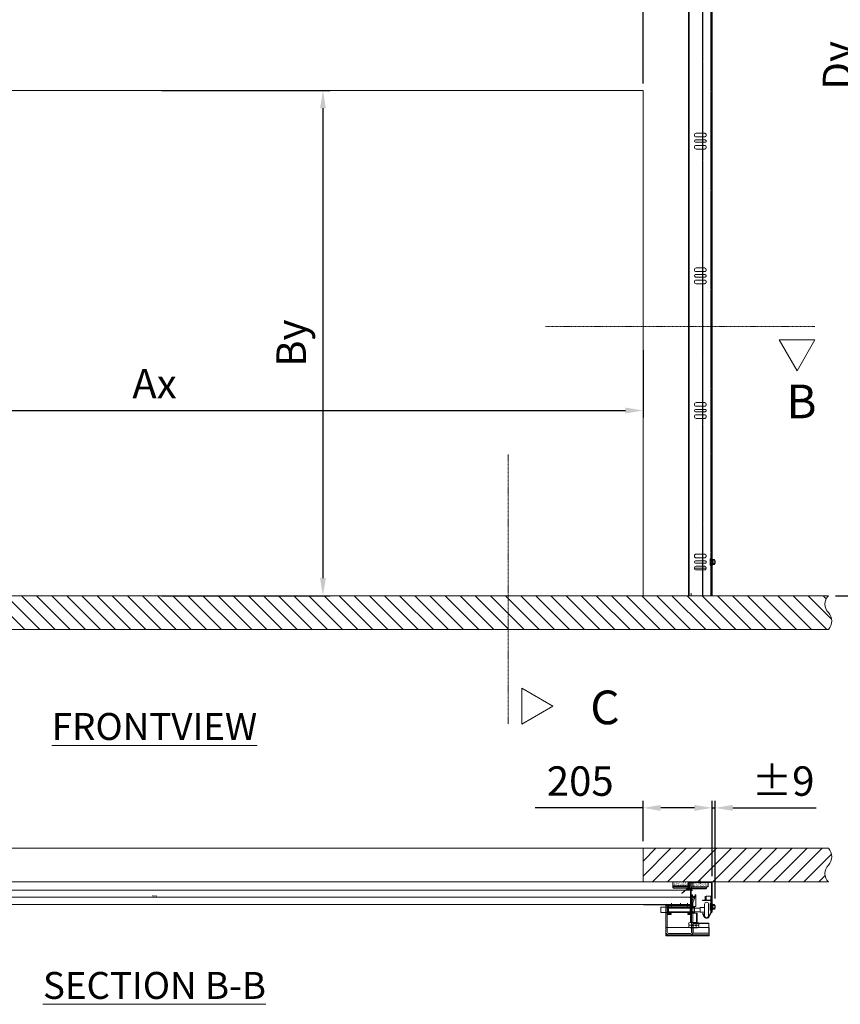
# Model space of a CAD drawing. Units: millimetres. Extents: x -1119 to 36034, y -51642 to -35713.
# Drawn here: x 22098 to 24533, y -51642 to -48718 of the extents above; entities that cross this region are included whole.
import ezdxf
from ezdxf.lldxf.tags import DXFTag

# ---------------------------------------------------------------- set-up
doc = ezdxf.new("R2010")
doc.units = ezdxf.units.MM
for name, pattern in [('ACAD_ISO02W100', [15, 12, -3]), ('ACISOWELD', [3, 2, -1]), ('DASHDOT', [4, 2, -0.9, 0.2, -0.9])]:
    doc.linetypes.add(name, pattern=pattern)
doc.layers.get('0').update_dxf_attribs({"lineweight": 18})
doc.layers.get('Defpoints').update_dxf_attribs({"color": 4, "lineweight": 18})
for name, color, linetype, lineweight in [('0 dun', 7, 'Continuous', 18), ('_DIM', 1, 'Continuous', 18), ('_DIM detail', 6, 'Continuous', 18), ('_situatie', 252, 'Continuous', 18), ('Bouten', 7, 'ACAD_ISO02W100', 18), ('BWP', 201, 'Continuous', 18), ('dim', 1, 'Continuous', 13), ('Hartlijn', 6, 'Continuous', 18), ('hulplijn', 3, 'Continuous', 18), ('Moer', 7, 'Continuous', 18), ('onderdelen', 7, 'Continuous', 18), ('palusol', 1, 'Continuous', 18), ('Rails', 3, 'Continuous', 18), ('Rubber', 250, 'Continuous', 18), ('text', 3, 'Continuous', 18), ('Zetwerk', 7, 'Continuous', 18)]:
    doc.layers.add(name, color=color, linetype=linetype, lineweight=lineweight)
doc.styles.get("Standard").update_dxf_attribs({"font": 'txt.shx'})
tags = doc.linetypes.add('CENTER2', pattern=[28.575, 19.05, -3.175, 3.175, -3.175]).pattern_tags.tags
tags[10:11] = [DXFTag(74, 4), DXFTag(75, 0), DXFTag(340, '0'), DXFTag(46, 0.0), DXFTag(50, 0.0), DXFTag(44, 0.0), DXFTag(45, 0.0)]
tags[8:9] = [DXFTag(74, 4), DXFTag(75, 0), DXFTag(340, '0'), DXFTag(46, 0.0), DXFTag(50, 0.0), DXFTag(44, 0.0), DXFTag(45, 0.0)]
tags[6:7] = [DXFTag(74, 4), DXFTag(75, 0), DXFTag(340, '0'), DXFTag(46, 0.0), DXFTag(50, 0.0), DXFTag(44, 0.0), DXFTag(45, 0.0)]
tags[4:5] = [DXFTag(74, 4), DXFTag(75, 0), DXFTag(340, '0'), DXFTag(46, 0.0), DXFTag(50, 0.0), DXFTag(44, 0.0), DXFTag(45, 0.0)]
tags = doc.linetypes.add('HIDDEN2', pattern=[4.7625, 3.175, -1.5875]).pattern_tags.tags
tags[6:7] = [DXFTag(74, 4), DXFTag(75, 0), DXFTag(340, '0'), DXFTag(46, 0.0), DXFTag(50, 0.0), DXFTag(44, 0.0), DXFTag(45, 0.0)]
tags[4:5] = [DXFTag(74, 4), DXFTag(75, 0), DXFTag(340, '0'), DXFTag(46, 0.0), DXFTag(50, 0.0), DXFTag(44, 0.0), DXFTag(45, 0.0)]
doc.dimstyles.new('ISO-25', dxfattribs={"dimscale": 35, "dimtxt": 2.5, "dimasz": 1.5, "dimexe": 0.6, "dimexo": 0.6, "dimgap": 0.7, "dimtad": 1, "dimtxsty": 'Standard', "dimcen": 2.5, "dimadec": 0, "dimazin": 0, "dimtfac": 1, "dimtmove": 0, "dimatfit": 3, "dimfxl": 1, "dimtfill": 1, "dimarcsym": 0})
doc.dimstyles.new('ISO-8', dxfattribs={"dimscale": 8, "dimtxt": 2.5, "dimasz": 1.5, "dimexe": 0.7, "dimexo": 0.7, "dimtad": 1, "dimdec": 0, "dimtxsty": 'Standard', "dimblk": 'OPEN30', "dimcen": 2.5, "dimadec": 0, "dimazin": 0, "dimtfac": 1, "dimtdec": 0, "dimtmove": 0, "dimatfit": 3, "dimldrblk": 'DOT', "dimfxl": 1, "dimtfill": 1, "dimarcsym": 0})

# ---------------------------------------------------------------- blocks, each defined once
blk = doc.blocks.new('*U61')
at = {"layer": '_situatie'}
h = blk.add_hatch(dxfattribs=at)
h.set_pattern_fill('ANSI31', color=256, scale=10, angle=-90)
h.set_pattern_definition([(315, (3765, 0), (22.45064, 22.45064), [])])
h.paths.add_polyline_path([(4000, 100), (0, 100, 0.4), (0, 50, -0.4), (0, 0), (4000, 0, 0.4), (4000, 50, -0.4)])
blk.add_lwpolyline([(0, 0), (4000, 0, 0.4), (4000, 50, -0.4), (4000, 100), (0, 100, 0.4), (0, 50, -0.4)], format="xyb", close=True, dxfattribs=at)
blk = doc.blocks.new('*U211')
blk.add_lwpolyline([(1.8, 4), (0, 4), (0, -4), (1.8, -4)], close=True)
at = {"layer": 'Moer'}
blk.add_lwpolyline([(-2, -9, 1), (0, -9), (0, 9, 1), (-2, 9)], format="xyb", close=True, dxfattribs=at)
blk.add_lwpolyline([(0, -4), (12, -4), (12, 4), (0, 4)], close=True, dxfattribs=at)
blk = doc.blocks.new('*U47')
at = {"ltscale": 0.5}
for p, q in [((-7.3, 1.7), (-7.3, 7.5)), ((7.2, 1.7), (7.2, 7.5))]:
    blk.add_line(p, q, dxfattribs=at)
blk.add_lwpolyline([(-7.3, 1.7), (-8.9, 0.5, 0.668179), (-8.7, 0), (8.6, 0, 0.668179), (8.9, 0.5), (7.2, 1.7)], format="xyb")
at = {"layer": 'Bouten', "linetype": 'Continuous'}
for p, q in [((5.4, 8), (-5.4, 8)), ((-3.6, 7.5), (-3.6, 1.9)), ((3.6, 7.5), (3.6, 1.9))]:
    blk.add_line(p, q, dxfattribs=at)
for centre, radius, start, end in [((-5.4, 4.7), 3.31, 56.9294, 123.0706), ((-5.3, -1.1), 3.39, 60.7345, 125.1701), ((0, -4.6), 12.6, 73.2213, 106.7787), ((0, -8.2), 10.7, 70.1505, 109.8495), ((5.4, 4.7), 3.31, 56.9288, 123.0708), ((5.3, -1.4), 3.66, 57.4699, 116.6256)]:
    blk.add_arc(centre, radius, start, end, dxfattribs=at)
blk = doc.blocks.new('*U358')
blk.add_line((187.5, 82), (152.5, 82))
at = {"layer": '_situatie'}
for points in [[(205, 0), (135, 0), (135, 3399.4), (205, 3399.4)], [(137, 3399.4), (203, 3399.4), (203, 0), (137, 0)]]:
    blk.add_lwpolyline(points, close=True, dxfattribs=at)
at = {"layer": 'Defpoints'}
for points in [[(0, 0), (0, 20)], [(143, 0), (143, 7.6)]]:
    blk.add_lwpolyline(points, dxfattribs=at)
at = {"layer": 'onderdelen'}
for points in [[(176.5, 1362.5), (158, 1362.5, -1), (158, 1373.5), (176.5, 1373.5)], [(177.2, 1353.5), (156, 1353.5, 1), (156, 1346.5), (177.2, 1346.5)], [(177.2, 1326.5), (158, 1326.5, -1), (158, 1337.5), (177.2, 1337.5)], [(176.5, 962.5), (158, 962.5, -1), (158, 973.5), (176.5, 973.5)], [(177.2, 953.5), (156, 953.5, 1), (156, 946.5), (177.2, 946.5)], [(177.2, 926.5), (158, 926.5, -1), (158, 937.5), (177.2, 937.5)], [(176.5, 562.5), (158, 562.5, -1), (158, 573.5), (176.5, 573.5)], [(177.2, 553.5), (156, 553.5, 1), (156, 546.5), (177.2, 546.5)], [(177.2, 526.5), (158, 526.5, -1), (158, 537.5), (177.2, 537.5)], [(176.5, 112.5), (158, 112.5, -1), (158, 123.5), (176.5, 123.5)], [(176.5, 103.5), (156, 103.5, 1), (156, 96.5), (176.5, 96.5)], [(176.5, 76.5), (158, 76.5, -1), (158, 87.5), (176.5, 87.5)]]:
    blk.add_lwpolyline(points, format="xyb", dxfattribs=at)
at = {"layer": 'onderdelen', "linetype": 'ACISOWELD'}
for points in [[(176.5, 1373.5), (182, 1373.5, -1), (182, 1362.5), (176.5, 1362.5)], [(177.2, 1346.5), (184, 1346.5, 1), (184, 1353.5), (177.2, 1353.5)], [(177.2, 1337.5), (182, 1337.5, -1), (182, 1326.5), (177.2, 1326.5)], [(176.5, 973.5), (182, 973.5, -1), (182, 962.5), (176.5, 962.5)], [(177.2, 946.5), (184, 946.5, 1), (184, 953.5), (177.2, 953.5)], [(177.2, 937.5), (182, 937.5, -1), (182, 926.5), (177.2, 926.5)], [(176.5, 573.5), (182, 573.5, -1), (182, 562.5), (176.5, 562.5)], [(177.2, 546.5), (184, 546.5, 1), (184, 553.5), (177.2, 553.5)], [(177.2, 537.5), (182, 537.5, -1), (182, 526.5), (177.2, 526.5)], [(176.5, 123.5), (182, 123.5, -1), (182, 112.5), (176.5, 112.5)], [(176.5, 96.5), (184, 96.5, 1), (184, 103.5), (176.5, 103.5)], [(176.5, 87.5), (182, 87.5, -1), (182, 76.5), (176.5, 76.5)]]:
    blk.add_lwpolyline(points, format="xyb", dxfattribs=at)
at = {"layer": 'Rails'}
blk.add_lwpolyline([(176.5, 3358.9), (176.5, 0), (203, 0), (203, 3363.9)], dxfattribs=at)
at = {"layer": 'Rails', "linetype": 'ACISOWELD'}
for points in [[(201.6, 3363.9), (201.6, 0)], [(177.8, 0), (177.8, 3356.4)]]:
    blk.add_lwpolyline(points, dxfattribs=at)
at = {"layer": 'onderdelen'}
blk.add_blockref('*U211', (201.6, 100), dxfattribs=at)
at = {"layer": 'onderdelen', "rotation": 270}
blk.add_blockref('*U47', (205, 100), dxfattribs=at)
blk = doc.blocks.new('*D469')
at = {"layer": '_DIM', "color": 0, "lineweight": -2, "transparency": 16777216}
for p, q in [((24304.1, -47279.1), (24640.5, -47279.1)), ((24619.5, -47331.6), (24619.5, -50376.6)), ((24519.1, -50429.1), (24640.5, -50429.1))]:
    blk.add_line(p, q, dxfattribs=at)
at = {"layer": '_DIM', "color": 0, "transparency": 16777216}
for points in [[(24610.7, -47331.6), (24628.2, -47331.6), (24619.5, -47279.1)], [(24610.7, -50376.6), (24628.2, -50376.6), (24619.5, -50429.1)]]:
    blk.add_solid(points, dxfattribs=at)
at = {"layer": 'Defpoints', "color": 0, "transparency": 16777216}
for p in [(24283.1, -47279.1), (24498.1, -50429.1), (24619.5, -50429.1)]:
    blk.add_point(p, dxfattribs=at)
at = {"layer": '_DIM', "color": 0, "transparency": 16777216, "insert": (24536.6, -48854.1), "char_height": 87.5, "attachment_point": 5, "rotation": 90, "bg_fill": 3, "box_fill_scale": 1.1, "bg_fill_color": 256, "bg_fill_true_color": 13158600, "bg_fill_transparency": 0}
blk.add_mtext('Dy', dxfattribs=at)
blk = doc.blocks.new('*U315')
at = {"layer": '_situatie'}
h = blk.add_hatch(dxfattribs=at)
h.set_pattern_fill('ANSI31', color=256, scale=10, angle=-90)
h.set_pattern_definition([(315, (315, 0), (22.4506, 22.4506), [])])
h.paths.add_polyline_path([(550, 100), (0, 100), (0, 0), (550, 0, 0.4), (550, 50, -0.4)])
blk.add_lwpolyline([(0, 0), (550, 0, 0.4), (550, 50, -0.4), (550, 100), (0, 100)], format="xyb", close=True, dxfattribs=at)
blk = doc.blocks.new('Palusol 45x6 BA')
at = {"layer": 'palusol'}
h = blk.add_hatch(dxfattribs=at)
h.set_pattern_fill('HONEY', color=256, scale=0.1, angle=-90, style=0)
h.set_pattern_definition([(270, (-7232.0432, 285.61266), (0.274963, -0.47625), [0.3175, -0.635]), (30, (-7232.0432, 285.61266), (0.274963099, 0.476249943), [0.3175, -0.635]), (330, (-7232.0432, 285.61266), (0.549926099, -5.7e-08), [-0.635, 0.3175])])
edge = h.paths.add_edge_path()
edge.add_line((-21.5, -1.25), (-21.5, -4.75))
edge.add_arc((-21.25, -4.75), 0.25, 180, 270)
edge.add_line((-21.25, -5), (21.25, -5))
edge.add_arc((21.25, -4.75), 0.25, 270, 360)
edge.add_line((21.5, -4.75), (21.5, -1.25))
edge.add_arc((21.25, -1.25), 0.25, 0, 90)
edge.add_line((21.25, -1), (-21.25, -1))
edge.add_arc((-21.25, -1.25), 0.25, 90, 180)
for points in [[(-22.5, -1.25), (-22.5, -4.75, 0.4142136), (-21.25, -6), (21.25, -6, 0.4142136), (22.5, -4.75), (22.5, -1.25, 0.4142136), (21.25, 0), (-21.25, 0, 0.4142136)], [(-21.5, -1.25), (-21.5, -4.75, 0.4142136), (-21.25, -5), (21.25, -5, 0.4142136), (21.5, -4.75), (21.5, -1.25, 0.4142136), (21.25, -1), (-21.25, -1, 0.4142136)]]:
    blk.add_lwpolyline(points, format="xyb", close=True, dxfattribs=at)
blk = doc.blocks.new('BWP 45x12 BA')
at = {"layer": 'BWP'}
h = blk.add_hatch(dxfattribs=at)
h.set_pattern_fill('AR-SAND', color=256, scale=0.1, angle=90, style=0)
h.set_pattern_definition([(127.5, (1278.2816, 20347.557), (-4.8941324, -0.1600031), [0, -3.8608, 0, -4.318, 0, -4.1275]), (97.5, (1278.2816, 20347.557), (-7.168251, 4.4952328), [0, -2.0828, 0, -3.4798, 0, -1.3335]), (57.5, (1278.2816, 20344.433), (-0.01437185, 7.9099237), [0, -1.27, 0, -4.572, 0, -5.969]), (47.5, (1278.2816, 20344.433), (-2.2292932, 7.6355645), [0, -0.635, 0, -2.9972, 0, -3.429])])
h.paths.add_polyline_path([(22.5, -12), (22.5, 0), (-22.5, 0), (-22.5, -12)])
blk.add_lwpolyline([(22.5, 0), (22.5, -12), (-22.5, -12), (-22.5, 0)], close=True, dxfattribs=at)
blk = doc.blocks.new('Zijafdichtingsrubber DUOFLAP BA')
at = {"layer": 'Rubber'}
h = blk.add_hatch(dxfattribs=at)
h.set_pattern_fill('ANSI36', color=256, scale=0.5, angle=315)
h.set_pattern_definition([(0, (1352.9302, 20382.122), (2.778125, 1.5875), [3.96875, -0.79375, 0, -0.79375])])
h.paths.add_polyline_path([(0, 2, 0.162278), (0.4, 0.8, -0.618034), (0, 0), (-4, 0, -0.704053), (-4.3, 0.9), (-2.5, 2.4, 0.218635), (-2, 3.8), (-2, 8.3, 0.198912), (-2.3, 9.2), (-4.2, 11.4, 1), (-5.3, 10.4), (-3.8, 8.7, -0.198912), (-3.5, 7.9), (-3.5, 3.9, -0.20481), (-3.7, 3.6), (-5.3, 2, 0.101638), (-5.8, 1.4), (-11.2, -5.3, 0.414214), (-11.2, -5.7), (-11.1, -5.8, 0.394926), (-10.7, -5.8), (-5.8, -0.5, 0.273987), (-4, -1.5), (1.4, -1.5, 0.140772), (2, -1.3), (5.9, -2.8), (19, -13.7, 0.40919), (19.6, -13.7), (19.6, -13.6, 0.414214), (19.6, -13.1), (4.5, 0), (2, 0.9, -0.215083), (1.5, 2), (1.5, 17.5, 0.414214), (-0.5, 19.5), (-1, 19.5, 1), (-2, 19.5), (-5.5, 19.5, 1), (-6.5, 19.5), (-6.5, 18), (-0.5, 18, -0.414214), (0, 17.5)])
blk.add_lwpolyline([(19.6, -13.6, 0.414214), (19.6, -13.1), (4.5, 0), (2, 0.9, -0.215083), (1.5, 2), (1.5, 17.5, 0.414214), (-0.5, 19.5), (-1, 19.5, 1), (-2, 19.5), (-5.5, 19.5, 1), (-6.5, 19.5), (-6.5, 18), (-0.5, 18, -0.414214), (0, 17.5), (0, 2, 0.162278), (0.4, 0.8, -0.618034), (0, 0), (-4, 0, -0.704053), (-4.3, 0.9), (-2.5, 2.4, 0.218635), (-2, 3.8), (-2, 8.3, 0.198912), (-2.3, 9.2), (-4.2, 11.4, 1), (-5.3, 10.4), (-3.8, 8.7, -0.198912), (-3.5, 7.9), (-3.5, 3.9, -0.20481), (-3.7, 3.6), (-5.3, 2, 0.101638), (-5.8, 1.4), (-11.2, -5.3, 0.414214), (-11.2, -5.7), (-11.1, -5.8, 0.394926), (-10.7, -5.8), (-5.8, -0.5, 0.273987), (-4, -1.5), (1.4, -1.5, 0.140772), (2, -1.3), (5.9, -2.8), (19, -13.7, 0.40919), (19.6, -13.7)], format="xyb", close=True, dxfattribs=at)
blk = doc.blocks.new('*U52')
for p, q in [((16, 1), (19.2, 2.6)), ((16, -1), (19.2, -2.6))]:
    blk.add_line(p, q)
blk.add_lwpolyline([(1.1, 5.6), (1, 5.6, 0.33274), (0.9, 5.5, -0.327057), (0.7, 5.4, -0.327057), (0.5, 5.5, 0.33274), (0.4, 5.6), (0.3, 5.6, 0.414214), (0, 5.3), (0, -5.3, 0.414214), (0.3, -5.6), (0.4, -5.6, 0.33274), (0.5, -5.5, -0.327057), (0.7, -5.4, -0.327057), (0.9, -5.5, 0.33274), (1, -5.6), (1.1, -5.6), (1.1, -5.6, 0.414214), (1.4, -5.3), (1.4, 5.3, 0.414214)], format="xyb", close=True)
for points in [[(16, 3.2), (15.3, 2.5), (15.3, -2.5), (16, -3.2)], [(16, 2), (19.2, 5.2)], [(16, 0), (19.2, 0)], [(16, -2), (19.2, -5.2)]]:
    blk.add_lwpolyline(points)
at = {"layer": 'onderdelen'}
blk.add_lwpolyline([(15.5, 6), (0, 6), (0, 5.5), (0.6, 5.5, 1), (0.8, 5.5), (1.4, 5.5), (1.4, -5.5), (0.8, -5.5, 1), (0.6, -5.5), (0, -5.5), (0, -6), (15.5, -6, 0.414214), (16, -5.5), (16, 5.5, 0.414214)], format="xyb", close=True, dxfattribs=at)
blk = doc.blocks.new('*U210')
blk.add_lwpolyline([(1.8, 4), (0, 4), (0, -4), (1.8, -4)], close=True)
at = {"layer": 'Moer'}
blk.add_lwpolyline([(-2, -9, 1), (0, -9), (0, 9, 1), (-2, 9)], format="xyb", close=True, dxfattribs=at)
blk.add_lwpolyline([(0, -4), (12, -4), (12, 4), (0, 4)], close=True, dxfattribs=at)
blk = doc.blocks.new('*U45')
at = {"ltscale": 0.5}
for p, q in [((-7.3, 1.7), (-7.3, 7.5)), ((7.2, 1.7), (7.2, 7.5))]:
    blk.add_line(p, q, dxfattribs=at)
blk.add_lwpolyline([(-7.3, 1.7), (-8.9, 0.5, 0.668179), (-8.7, 0), (8.6, 0, 0.668179), (8.9, 0.5), (7.2, 1.7)], format="xyb")
at = {"layer": 'Bouten', "linetype": 'Continuous'}
for p, q in [((5.4, 8), (-5.4, 8)), ((-3.6, 7.5), (-3.6, 1.9)), ((3.6, 7.5), (3.6, 1.9))]:
    blk.add_line(p, q, dxfattribs=at)
for centre, radius, start, end in [((-5.4, 4.7), 3.31, 56.9294, 123.0706), ((-5.3, -1.1), 3.39, 60.7345, 125.1701), ((0, -4.6), 12.6, 73.2213, 106.7787), ((0, -8.2), 10.7, 70.1505, 109.8495), ((5.4, 4.7), 3.31, 56.9288, 123.0708), ((5.3, -1.4), 3.66, 57.4699, 116.6256)]:
    blk.add_arc(centre, radius, start, end, dxfattribs=at)
blk = doc.blocks.new('Rails Doorsnede')
at = {"layer": 'Rails'}
blk.add_lwpolyline([(-26.1, -37.3, -0.120454), (-26.5, -35.6), (-26.5, -3.8, -0.414214), (-22.7, 0), (0, 0), (0, -1.4), (-23.1, -1.4, 0.414214), (-25.1, -3.4), (-25.1, -35.6, 0.120454), (-24.9, -36.5), (-18.9, -48, 0.607129), (-5.5, -48), (-1.3, -39.9), (0, -40.5), (-4.2, -48.7, -0.607129), (-20.2, -48.7)], format="xyb", close=True, dxfattribs=at)
blk = doc.blocks.new('*U321')
at = {"layer": 'Defpoints'}
for points in [[(0, 0), (88.5, 0)], [(143, 0), (143, -20)]]:
    blk.add_lwpolyline(points, dxfattribs=at)
at = {"layer": 'Hartlijn'}
blk.add_lwpolyline([(170, -6), (170, 4)], dxfattribs=at)
at = {"layer": 'Zetwerk', "linetype": 'Continuous'}
blk.add_lwpolyline([(203, -90), (205, -90), (205, -4, 0.414214), (201, 0), (147.2, 0, 0.182676), (144.6, -1, -0.182676), (141.9, -2), (139, -2, 0.414214), (135, -6), (135, -20), (137, -20), (137, -6, -0.414214), (139, -4), (142.8, -4, 0.182676), (145.4, -3, -0.182676), (148, -2), (201, -2, -0.414214), (203, -4)], format="xyb", close=True, dxfattribs=at)
at = {"layer": 'Zetwerk'}
blk.add_lwpolyline([(152.5, 0), (187.5, 0), (187.5, -2), (152.5, -2)], close=True, dxfattribs=at)
at = {"layer": '0 dun', "rotation": 270}
blk.add_blockref('*U45', (205, -74), dxfattribs=at)
at = {"layer": 'BWP', "xscale": -1}
for p in [(111, 0), (170.5, -2)]:
    blk.add_blockref('BWP 45x12 BA', p, dxfattribs=at)
at = {"layer": 'Moer'}
blk.add_blockref('*U210', (201.6, -74), dxfattribs=at)
at = {"layer": 'onderdelen', "xscale": -1}
blk.add_blockref('*U52', (203, -48), dxfattribs=at)
at = {"layer": 'palusol', "xscale": -1}
for p in [(111, -12), (165.5, -14)]:
    blk.add_blockref('Palusol 45x6 BA', p, dxfattribs=at)
at = {"layer": 'Rails', "xscale": -1}
blk.add_blockref('Rails Doorsnede', (176.5, -54), dxfattribs=at)
at = {"layer": 'Rubber', "xscale": -1}
blk.add_blockref('Zijafdichtingsrubber DUOFLAP BA', (135, -20), dxfattribs=at)
blk = doc.blocks.new('*D460')
at = {"layer": '_DIM', "color": 0, "lineweight": -2, "transparency": 16777216}
for p, q in [((23948.1, -51158.1), (23948.1, -51038.1)), ((24153.1, -51262.1), (24153.1, -51038.1)), ((23948.1, -51059.1), (23627.8, -51059.1)), ((24100.6, -51059.1), (24000.6, -51059.1))]:
    blk.add_line(p, q, dxfattribs=at)
at = {"layer": '_DIM', "color": 0, "transparency": 16777216}
for points in [[(24000.6, -51050.4), (24000.6, -51067.9), (23948.1, -51059.1)], [(24100.6, -51050.4), (24100.6, -51067.9), (24153.1, -51059.1)]]:
    blk.add_solid(points, dxfattribs=at)
at = {"layer": 'Defpoints', "color": 0, "transparency": 16777216}
for p in [(23948.1, -51059.1), (23948.1, -51179.1), (24153.1, -51283.1)]:
    blk.add_point(p, dxfattribs=at)
at = {"layer": '_DIM', "color": 0, "transparency": 16777216, "insert": (23761.7, -50990.9), "char_height": 87.5, "attachment_point": 5, "bg_fill": 3, "box_fill_scale": 1.1, "bg_fill_color": 256, "bg_fill_true_color": 13158600, "bg_fill_transparency": 0}
blk.add_mtext('205', dxfattribs=at)
blk = doc.blocks.new('*D461')
at = {"layer": '_DIM', "color": 0, "lineweight": -2, "transparency": 16777216}
for p, q in [((24153.1, -51262.1), (24153.1, -51038.1)), ((24161.7, -51328.1), (24161.7, -51038.1)), ((24100.6, -51059.1), (24048.1, -51059.1)), ((24153.1, -51059.1), (24161.7, -51059.1)), ((24214.2, -51059.1), (24461.5, -51059.1))]:
    blk.add_line(p, q, dxfattribs=at)
at = {"layer": '_DIM', "color": 0, "transparency": 16777216}
for points in [[(24100.6, -51050.4), (24100.6, -51067.9), (24153.1, -51059.1)], [(24214.2, -51050.4), (24214.2, -51067.9), (24161.7, -51059.1)]]:
    blk.add_solid(points, dxfattribs=at)
at = {"layer": 'Defpoints', "color": 0, "transparency": 16777216}
for p in [(24161.7, -51059.1), (24153.1, -51283.1), (24161.7, -51349.1)]:
    blk.add_point(p, dxfattribs=at)
at = {"layer": '_DIM', "color": 0, "transparency": 16777216, "insert": (24364.1, -50990.9), "char_height": 87.5, "attachment_point": 5, "bg_fill": 3, "box_fill_scale": 1.1, "bg_fill_color": 256, "bg_fill_true_color": 13158600, "bg_fill_transparency": 0}
blk.add_mtext('%%P9', dxfattribs=at)
blk = doc.blocks.new('*D478')
at = {"layer": '_DIM', "color": 0, "lineweight": -2, "transparency": 16777216}
for p, q in [((23948.1, -48908.1), (23948.1, -46046.2)), ((24283.1, -46708.1), (24283.1, -46046.2)), ((24000.6, -46067.2), (24230.6, -46067.2))]:
    blk.add_line(p, q, dxfattribs=at)
at = {"layer": '_DIM', "color": 0, "transparency": 16777216}
for points in [[(24000.6, -46058.5), (24000.6, -46076), (23948.1, -46067.2)], [(24230.6, -46058.5), (24230.6, -46076), (24283.1, -46067.2)]]:
    blk.add_solid(points, dxfattribs=at)
at = {"layer": 'Defpoints', "color": 0, "transparency": 16777216}
for p in [(24283.1, -46067.2), (24283.1, -46729.1), (23948.1, -48929.1)]:
    blk.add_point(p, dxfattribs=at)
at = {"layer": '_DIM', "color": 0, "transparency": 16777216, "insert": (24115.6, -45999), "char_height": 87.5, "attachment_point": 5, "bg_fill": 3, "box_fill_scale": 1.1, "bg_fill_color": 256, "bg_fill_true_color": 13158600, "bg_fill_transparency": 0}
blk.add_mtext('335', dxfattribs=at)
blk = doc.blocks.new('*D479')
at = {"layer": '_DIM', "color": 0, "lineweight": -2, "transparency": 16777216}
for p, q in [((21048.1, -49700.1), (21048.1, -49900.1)), ((23948.1, -49700.1), (23948.1, -49900.1)), ((21100.6, -49879.1), (23895.6, -49879.1))]:
    blk.add_line(p, q, dxfattribs=at)
at = {"layer": '_DIM', "color": 0, "transparency": 16777216}
for points in [[(21100.6, -49870.4), (21100.6, -49887.9), (21048.1, -49879.1)], [(23895.6, -49870.4), (23895.6, -49887.9), (23948.1, -49879.1)]]:
    blk.add_solid(points, dxfattribs=at)
at = {"layer": 'Defpoints', "color": 0, "transparency": 16777216}
for p in [(21048.1, -49679.1), (23948.1, -49679.1), (23948.1, -49879.1)]:
    blk.add_point(p, dxfattribs=at)
at = {"layer": '_DIM', "color": 0, "transparency": 16777216, "insert": (22498.1, -49810.9), "char_height": 87.5, "attachment_point": 5, "bg_fill": 3, "box_fill_scale": 1.1, "bg_fill_color": 256, "bg_fill_true_color": 13158600, "bg_fill_transparency": 0}
blk.add_mtext('Ax', dxfattribs=at)
blk = doc.blocks.new('*D480')
at = {"layer": '_DIM', "color": 0, "lineweight": -2, "transparency": 16777216}
for p, q in [((22519.1, -48929.1), (23019.1, -48929.1)), ((22998.1, -48981.6), (22998.1, -50376.6)), ((22519.1, -50429.1), (23019.1, -50429.1))]:
    blk.add_line(p, q, dxfattribs=at)
at = {"layer": '_DIM', "color": 0, "transparency": 16777216}
for points in [[(22989.3, -48981.6), (23006.8, -48981.6), (22998.1, -48929.1)], [(22989.3, -50376.6), (23006.8, -50376.6), (22998.1, -50429.1)]]:
    blk.add_solid(points, dxfattribs=at)
at = {"layer": 'Defpoints', "color": 0, "transparency": 16777216}
for p in [(22498.1, -48929.1), (22498.1, -50429.1), (22998.1, -50429.1)]:
    blk.add_point(p, dxfattribs=at)
at = {"layer": '_DIM', "color": 0, "transparency": 16777216, "insert": (22915.2, -49679.1), "char_height": 87.5, "attachment_point": 5, "rotation": 90, "bg_fill": 3, "box_fill_scale": 1.1, "bg_fill_color": 256, "bg_fill_true_color": 13158600, "bg_fill_transparency": 0}
blk.add_mtext('By', dxfattribs=at)
blk = doc.blocks.new('*U347')
at = {"layer": '_DIM detail', "color": 0, "linetype": 'CENTER2', "transparency": 16777216}
blk.add_line((0, 3.5), (0, -3.5), dxfattribs=at)
blk = doc.blocks.new('*U348')
at = {"layer": '_DIM detail', "color": 0, "linetype": 'CENTER2', "transparency": 16777216}
blk.add_line((0, 3.5), (0, -3.5), dxfattribs=at)
blk = doc.blocks.new('M16 Moer ZA')
at = {"layer": 'Bouten', "color": 0, "linetype": 'Continuous'}
for p, q in [((-14.5, 1.1), (-14.5, 6.9)), ((-10.9, 8), (10.9, 8)), ((-10.9, 0), (10.9, 0)), ((-7.3, 1.1), (-7.3, 6.9)), ((7.3, 1.1), (7.3, 6.9)), ((14.5, 1.1), (14.5, 6.9))]:
    blk.add_line(p, q, dxfattribs=at)
for centre, radius, start, end in [((-10.9, 1.3), 6.7, 57.1328, 122.8672), ((-10.9, 6.7), 6.7, 237.1328, 302.8672), ((0, -17.2), 25.2, 73.2214, 106.7786), ((0, 25.2), 25.2, 253.2214, 286.7786), ((10.9, 1.3), 6.7, 57.1328, 122.8672), ((10.9, 6.7), 6.7, 237.1328, 302.8672)]:
    blk.add_arc(centre, radius, start, end, dxfattribs=at)
blk = doc.blocks.new('*U346')
at = {"layer": 'onderdelen'}
for points in [[(13.5, 30), (11.3, 30), (11.3, 27.7, -1.056338), (4.2, 27.7), (4.2, 30), (2, 30), (2, -5), (13.5, -5)], [(13.5, 27.9, -1.056338), (2, 27.9), (2, 30), (4.2, 30), (4.2, 27.7, 1.056338), (11.3, 27.7), (11.3, 30), (13.5, 30)], [(5, 6.8), (5, -81, -0.414214), (-3, -89), (-67, -89, -0.414214), (-75, -81), (-75, -2), (-71, -2), (-71, -80, 0.414214), (-66, -85), (-4, -85, 0.414214), (1, -80), (1, 7.5, -0.094491), (1.4, 9.4), (5.4, 19.6, 0.094491), (5.7, 21.4), (5.7, 22.2, 0.17934), (9.7, 22.2), (9.7, 20.7, -0.094491), (9.4, 18.8), (5.4, 8.6, 0.094491)], [(0, -8), (-3, -8), (-3, -3), (-67, -3), (-67, -8), (-70, -8), (-70, -3, -0.414214), (-67, 0), (-3, 0, -0.414214), (0, -3)]]:
    blk.add_lwpolyline(points, format="xyb", close=True, dxfattribs=at)
at = {"layer": 'onderdelen', "linetype": 'HIDDEN2', "ltscale": 0.5}
for points in [[(-62, -3), (-55, -3), (-55, 0), (-62, 0)], [(-15, -3), (-8, -3), (-8, 0), (-15, 0)]]:
    blk.add_lwpolyline(points, close=True, dxfattribs=at)
at = {"layer": 'onderdelen'}
blk.add_lwpolyline([(0, -6), (0, -4.5, -0.414214), (1.5, -3), (1.5, -3, 0.414214), (3, -1.5), (3, 5.7), (0, 5.7), (0, 0), (0, 0, 0.414214), (-3, -3), (-3, -4.3)], format="xyb", dxfattribs=at)
for points in [[(-90, -7), (-75, -7), (-75, -23), (-90, -23)], [(17.7, -25), (17.7, -52.5), (-2.3, -52.5), (-2.3, -25)], [(52, -67), (6, -67), (6, -54), (52, -54)], [(53, -92), (-75, -92), (-75, -67), (53, -67)], [(-75, -89), (53, -89), (53, -92), (-75, -92)]]:
    blk.add_lwpolyline(points, close=True, dxfattribs=at)
at = {"layer": 'onderdelen', "linetype": 'HIDDEN2'}
for points in [[(-75, -7), (10, -7), (10, -23), (-75, -23)], [(15.7, -25), (15.7, -52.5), (-0.3, -52.5), (-0.3, -25)], [(6, -67), (52, -67), (52, -84), (6, -84)]]:
    blk.add_lwpolyline(points, close=True, dxfattribs=at)
at = {"layer": 'onderdelen'}
for points in [[(-70, -8), (-70, -29), (-60, -29), (-60, -26), (-67, -26), (-67, -8)], [(0, -8), (0, -29), (-10, -29), (-10, -26), (-3, -26), (-3, -8)], [(52, -55.5), (6, -55.5)]]:
    blk.add_lwpolyline(points, dxfattribs=at)
at = {"layer": '_DIM detail', "linetype": 'CENTER2'}
for name, p in [('*U347', (-58.5, -1.5)), ('*U348', (-11.5, -1.5))]:
    blk.add_blockref(name, p, dxfattribs=at)
at = {"layer": 'onderdelen', "xscale": -1, "rotation": 180}
for p in [(7.7, -52.5), (7.7, -60.5)]:
    blk.add_blockref('M16 Moer ZA', p, dxfattribs=at)
blk = doc.blocks.new('*U36')
at = {"layer": 'Hartlijn', "color": 0, "linetype": 'CENTER2', "transparency": 16777216}
blk.add_line((0, 4.25), (0, -4.25), dxfattribs=at)
blk = doc.blocks.new('*U37')
at = {"layer": 'Hartlijn', "color": 0, "linetype": 'CENTER2', "transparency": 16777216}
blk.add_line((0, 4.25), (0, -4.25), dxfattribs=at)
blk = doc.blocks.new('*U38')
at = {"layer": 'Hartlijn', "color": 0, "linetype": 'CENTER2', "transparency": 16777216}
blk.add_line((0, 4.25), (0, -4.25), dxfattribs=at)
blk = doc.blocks.new('RD00013 - Zijplaat Onderpaneel BA')
at = {"layer": 'Zetwerk'}
for points in [[(-140, 0), (-140, -1.5), (1.5, -1.5), (1.5, 44), (-10, 44), (-10, 42.5), (0, 42.5), (0, 0)], [(-59.35, -1.5), (-54.65, -1.5), (-54.65, 0), (-59.35, 0)], [(-32.35, -1.5), (-27.65, -1.5), (-27.65, 0), (-32.35, 0)], [(-12.35, -1.5), (-7.65, -1.5), (-7.65, 0), (-12.35, 0)]]:
    blk.add_lwpolyline(points, close=True, dxfattribs=at)
at = {"layer": 'Hartlijn', "linetype": 'CENTER2'}
for name, p in [('*U36', (-57, -0.75)), ('*U37', (-30, -0.75)), ('*U38', (-10, -0.75))]:
    blk.add_blockref(name, p, dxfattribs=at)
blk = doc.blocks.new('*U350')
at = {"layer": '_DIM detail', "color": 0, "linetype": 'CENTER2', "transparency": 16777216}
blk.add_line((0, 3.5), (0, -3.5), dxfattribs=at)
blk = doc.blocks.new('*U351')
at = {"layer": '_DIM detail', "color": 0, "linetype": 'CENTER2', "transparency": 16777216}
blk.add_line((0, 3.5), (0, -3.5), dxfattribs=at)
blk = doc.blocks.new('*U349')
at = {"layer": 'onderdelen'}
for points in [[(13.5, 30), (11.3, 30), (11.3, 27.7, -1.056338), (4.2, 27.7), (4.2, 30), (2, 30), (2, -5), (13.5, -5)], [(13.5, 27.9, -1.056338), (2, 27.9), (2, 30), (4.2, 30), (4.2, 27.7, 1.056338), (11.3, 27.7), (11.3, 30), (13.5, 30)], [(5, 6.8), (5, -81, -0.414214), (-3, -89), (-67, -89, -0.414214), (-75, -81), (-75, -2), (-71, -2), (-71, -80, 0.414214), (-66, -85), (-4, -85, 0.414214), (1, -80), (1, 7.5, -0.094491), (1.4, 9.4), (5.4, 19.6, 0.094491), (5.7, 21.4), (5.7, 22.2, 0.17934), (9.7, 22.2), (9.7, 20.7, -0.094491), (9.4, 18.8), (5.4, 8.6, 0.094491)], [(0, -8), (-3, -8), (-3, -3), (-67, -3), (-67, -8), (-70, -8), (-70, -3, -0.414214), (-67, 0), (-3, 0, -0.414214), (0, -3)]]:
    blk.add_lwpolyline(points, format="xyb", close=True, dxfattribs=at)
at = {"layer": 'onderdelen', "linetype": 'HIDDEN2', "ltscale": 0.5}
for points in [[(-62, -3), (-55, -3), (-55, 0), (-62, 0)], [(-15, -3), (-8, -3), (-8, 0), (-15, 0)]]:
    blk.add_lwpolyline(points, close=True, dxfattribs=at)
at = {"layer": 'onderdelen'}
blk.add_lwpolyline([(0, -6), (0, -4.5, -0.414214), (1.5, -3), (1.5, -3, 0.414214), (3, -1.5), (3, 5.7), (0, 5.7), (0, 0), (0, 0, 0.414214), (-3, -3), (-3, -4.3)], format="xyb", dxfattribs=at)
for points in [[(-90, -7), (-75, -7), (-75, -23), (-90, -23)], [(17.7, -25), (17.7, -52.5), (-2.3, -52.5), (-2.3, -25)], [(52, -67), (6, -67), (6, -54), (52, -54)], [(53, -92), (-75, -92), (-75, -67), (53, -67)], [(-75, -89), (53, -89), (53, -92), (-75, -92)]]:
    blk.add_lwpolyline(points, close=True, dxfattribs=at)
at = {"layer": 'onderdelen', "linetype": 'HIDDEN2'}
for points in [[(-75, -7), (10, -7), (10, -23), (-75, -23)], [(15.7, -25), (15.7, -52.5), (-0.3, -52.5), (-0.3, -25)], [(6, -67), (52, -67), (52, -84), (6, -84)]]:
    blk.add_lwpolyline(points, close=True, dxfattribs=at)
at = {"layer": 'onderdelen'}
for points in [[(-70, -8), (-70, -29), (-60, -29), (-60, -26), (-67, -26), (-67, -8)], [(0, -8), (0, -29), (-10, -29), (-10, -26), (-3, -26), (-3, -8)], [(52, -55.5), (6, -55.5)]]:
    blk.add_lwpolyline(points, dxfattribs=at)
at = {"layer": '_DIM detail', "linetype": 'CENTER2'}
for name, p in [('*U350', (-58.5, -1.5)), ('*U351', (-11.5, -1.5))]:
    blk.add_blockref(name, p, dxfattribs=at)
at = {"layer": 'onderdelen', "xscale": -1, "rotation": 180}
for p in [(7.7, -52.5), (7.7, -60.5)]:
    blk.add_blockref('M16 Moer ZA', p, dxfattribs=at)
blk = doc.blocks.new('Wiel BA')
at = {"layer": 'onderdelen', "linetype": 'Continuous'}
for p, q in [((-123, -17), (-123, 17)), ((-111, -17), (-111, 17)), ((-111, 6.75), (-98, 6.75)), ((-98, -6.75), (-98, 6.75)), ((-98, 5.5), (-1, 5.5)), ((-1, -5.5), (-1, 5.5)), ((-1, 5.5), (0, 4.5)), ((0, 4.5), (0, -4.5)), ((-98, -6.75), (-111, -6.75)), ((-1, -5.5), (-98, -5.5)), ((0, -4.5), (-1, -5.5))]:
    blk.add_line(p, q, dxfattribs=at)
for centre, start, end in [((-117, 17), 0, 180), ((-117, -17), 180, 0)]:
    blk.add_arc(centre, 6, start, end, dxfattribs=at)
blk = doc.blocks.new('_Open30')
at = {"color": 0, "linetype": 'ByBlock', "lineweight": -2}
for p, q in [((-1, 0.27), (0, 0)), ((0, 0), (-1, -0.27)), ((0, 0), (-1, 0))]:
    blk.add_line(p, q, dxfattribs=at)
blk = doc.blocks.new('*D386')
at = {"layer": 'Defpoints', "color": 0, "lineweight": -2, "transparency": 16777216}
for p, q in [((2.5, -3.4), (2.5, -24.4)), ((5.5, -23), (3180.5, -23)), ((3183.5, -42.6), (3183.5, -21.6))]:
    blk.add_line(p, q, dxfattribs=at)
at = {"layer": 'Defpoints', "color": 0, "transparency": 16777216}
for p in [(2.5, -2), (3183.5, -23), (3183.5, -44)]:
    blk.add_point(p, dxfattribs=at)
at = {"layer": 'Defpoints', "color": 0, "lineweight": -2, "transparency": 16777216, "xscale": 3, "yscale": 3, "zscale": 3, "rotation": 180}
blk.add_blockref('_Open30', (2.5, -23), dxfattribs=at)
at = {"layer": 'Defpoints', "color": 0, "lineweight": -2, "transparency": 16777216, "xscale": 3, "yscale": 3, "zscale": 3}
blk.add_blockref('_Open30', (3183.5, -23), dxfattribs=at)
at = {"layer": 'Defpoints', "color": 0, "transparency": 16777216, "insert": (1593, -19.25), "char_height": 5, "attachment_point": 5, "bg_fill": 3, "box_fill_scale": 1.1, "bg_fill_color": 256, "bg_fill_true_color": 13158600, "bg_fill_transparency": 0}
blk.add_mtext('3181', dxfattribs=at)
blk = doc.blocks.new('_Dot')
at = {"color": 0, "linetype": 'ByBlock', "lineweight": -2}
blk.add_line((-0.5, 0), (-1, 0), dxfattribs=at)
at = {"color": 0, "linetype": 'ByBlock', "const_width": 0.5}
blk.add_lwpolyline([(-0.25, 0, 1), (0.25, 0, 1)], format="xyb", close=True, dxfattribs=at)
blk = doc.blocks.new('*U506')
at = {"layer": 'text', "insert": (0, -267.3), "char_height": 80, "attachment_point": 2}
blk.add_mtext_dynamic_manual_height_columns('{\\LSECTION B-B}', width=1312.273, gutter_width=12.5, heights=[0], dxfattribs=at)
blk = doc.blocks.new('*U513')
at = {"layer": 'text', "insert": (0, -267.3), "char_height": 80, "attachment_point": 2}
blk.add_mtext_dynamic_manual_height_columns('{\\LFRONTVIEW}', width=1312.273, gutter_width=12.5, heights=[0], dxfattribs=at)
blk = doc.blocks.new('*U339')
at = {"layer": 'onderdelen'}
blk.add_lwpolyline([(2.5, -2), (3183.5, -2), (3183.5, -44), (2.5, -44)], close=True, dxfattribs=at)
at = {"layer": 'Zetwerk'}
blk.add_lwpolyline([(12.5, -44), (12.5, -104.3)], dxfattribs=at)
at = {"layer": 'onderdelen', "xscale": -1, "rotation": 180}
blk.add_blockref('Wiel BA', (71.3, -60.5), dxfattribs=at)
at = {"layer": 'onderdelen', "rotation": 180}
blk.add_blockref('Wiel BA', (3114.7, -60.5), dxfattribs=at)
at = {"layer": 'Zetwerk', "xscale": -1}
for name, p in [('RD00013 - Zijplaat Onderpaneel BA', (1.5, -44)), ('*U349', (0, -45.5))]:
    blk.add_blockref(name, p, dxfattribs=at)
at = {"layer": 'Zetwerk'}
for name, p in [('RD00013 - Zijplaat Onderpaneel BA', (3184.5, -44)), ('*U346', (3186, -45.5))]:
    blk.add_blockref(name, p, dxfattribs=at)
at = {"layer": 'Defpoints'}
dim = blk.add_linear_dim(base=(3183.5, -23), p1=(2.5, -2), p2=(3183.5, -44), angle=180, dimstyle='ISO-8', override={"dimscale": 2}, dxfattribs=at)
dim.commit()
dim.dimension.update_dxf_attribs({"geometry": '*D386', "text_midpoint": (1593, -19.3)})

msp = doc.modelspace()

# ---------------------------------------------------------------- linework, layer by layer
at = {"layer": '_situatie', "color": 8, "linetype": 'HIDDEN2'}
for points in [[(23948.06, -48929.144), (23948.06, -50429.144), (21048.06, -50429.144), (21048.06, -48929.144)], [(21048.06, -51279.144), (21048.06, -51179.144), (23948.06, -51179.144), (23948.06, -51279.144)]]:
    msp.add_lwpolyline(points, close=True, dxfattribs=at)
at = {"layer": 'dim', "color": 3, "linetype": 'DASHDOT'}
msp.add_lwpolyline([(23548.06, -50010.145), (23548.06, -50810.145)], dxfattribs=at)
at = {"layer": 'dim', "color": 3}
msp.add_lwpolyline([(23680.352, -50756.857), (23588.055, -50703.569), (23588.055, -50810.145)], close=True, dxfattribs=at)

# ---------------------------------------------------------------- block references
at = {"layer": '_DIM'}
for name, p in [('*U513', (22498.06, -50510.145)), ('*U506', (22498.06, -51279.144))]:
    msp.add_blockref(name, p, dxfattribs=at)
at = {"layer": '_situatie', "rotation": 180}
msp.add_blockref('*U61', (24498.06, -50429.144), dxfattribs=at)
at = {"layer": '_situatie', "xscale": -1, "rotation": 180}
msp.add_blockref('*U315', (23948.06, -51179.144), dxfattribs=at)
at = {"layer": 'onderdelen'}
for name, p in [('*U358', (23948.06, -50429.144)), ('*U321', (23948.06, -51279.144))]:
    msp.add_blockref(name, p, dxfattribs=at)

# ---------------------------------------------------------------- texts
at = {"layer": 'hulplijn'}
msp.add_text('C', height=100, dxfattribs=at).set_placement((23791.452, -50810.741))

# ---------------------------------------------------------------- next in the draw order: dimensions: what is measured, and where the dimension line sits
at = {"layer": '_DIM'}
dim = msp.add_linear_dim(base=(24619.463, -50429.144), p1=(24283.06, -47279.073), p2=(24498.06, -50429.144), angle=90, text='Dy', dimstyle='ISO-25', override={"dimtmove": 1}, dxfattribs=at)
dim.commit()
dim.dimension.update_dxf_attribs({"geometry": '*D469', "text_midpoint": (24536.629, -48854.109)})
dim = msp.add_linear_dim(base=(23948.06, -49879.144), p1=(21048.06, -49679.144), p2=(23948.06, -49679.144), text='Ax', dimstyle='ISO-25', dxfattribs=at)
dim.commit()
dim.dimension.update_dxf_attribs({"geometry": '*D479', "text_midpoint": (22498.06, -49810.894)})
dim = msp.add_linear_dim(base=(23948.06, -51059.144), p1=(24153.06, -51283.144), p2=(23948.06, -51179.144), dimstyle='ISO-25', override={"dimtix": 0, "dimtmove": 0}, dxfattribs=at)
dim.commit()
dim.dimension.update_dxf_attribs({"geometry": '*D460', "text_midpoint": (23761.685, -50990.894)})

# ---------------------------------------------------------------- next in the draw order: linework, layer by layer
at = {"layer": 'dim', "color": 3, "linetype": 'DASHDOT'}
msp.add_lwpolyline([(23658.396, -49629.144), (24458.396, -49629.144)], dxfattribs=at)
at = {"layer": 'dim', "color": 3}
msp.add_lwpolyline([(24405.108, -49761.436), (24351.821, -49669.14), (24458.396, -49669.14)], close=True, dxfattribs=at)

# ---------------------------------------------------------------- next in the draw order: texts
at = {"layer": 'hulplijn'}
msp.add_text('B', height=100, dxfattribs=at).set_placement((24373.47, -49902.135))

# ---------------------------------------------------------------- next in the draw order: dimensions: what is measured, and where the dimension line sits
at = {"layer": '_DIM'}
dim = msp.add_linear_dim(base=(24283.06, -46067.238), p1=(23948.06, -48929.144), p2=(24283.06, -46729.073), dimstyle='ISO-25', override={"dimtmove": 1}, dxfattribs=at)
dim.commit()
dim.dimension.update_dxf_attribs({"geometry": '*D478', "text_midpoint": (24115.56, -45998.988)})
dim = msp.add_linear_dim(base=(22998.06, -50429.144), p1=(22498.06, -48929.144), p2=(22498.06, -50429.144), angle=90, text='By', dimstyle='ISO-25', dxfattribs=at)
dim.commit()
dim.dimension.update_dxf_attribs({"geometry": '*D480', "text_midpoint": (22915.226, -49679.144)})
dim = msp.add_linear_dim(base=(24161.66, -51059.144), p1=(24153.06, -51283.144), p2=(24161.66, -51349.144), text='%%P<>', dimstyle='ISO-25', override={"dimdec": 0}, dxfattribs=at)
dim.commit()
dim.dimension.update_dxf_attribs({"geometry": '*D461', "text_midpoint": (24364.076, -50990.894)})

# ---------------------------------------------------------------- next in the draw order: block references
at = {"layer": 'onderdelen'}
msp.add_blockref('*U339', (20905.06, -51301.699), dxfattribs=at)

doc.saveas('drawing.dxf')
